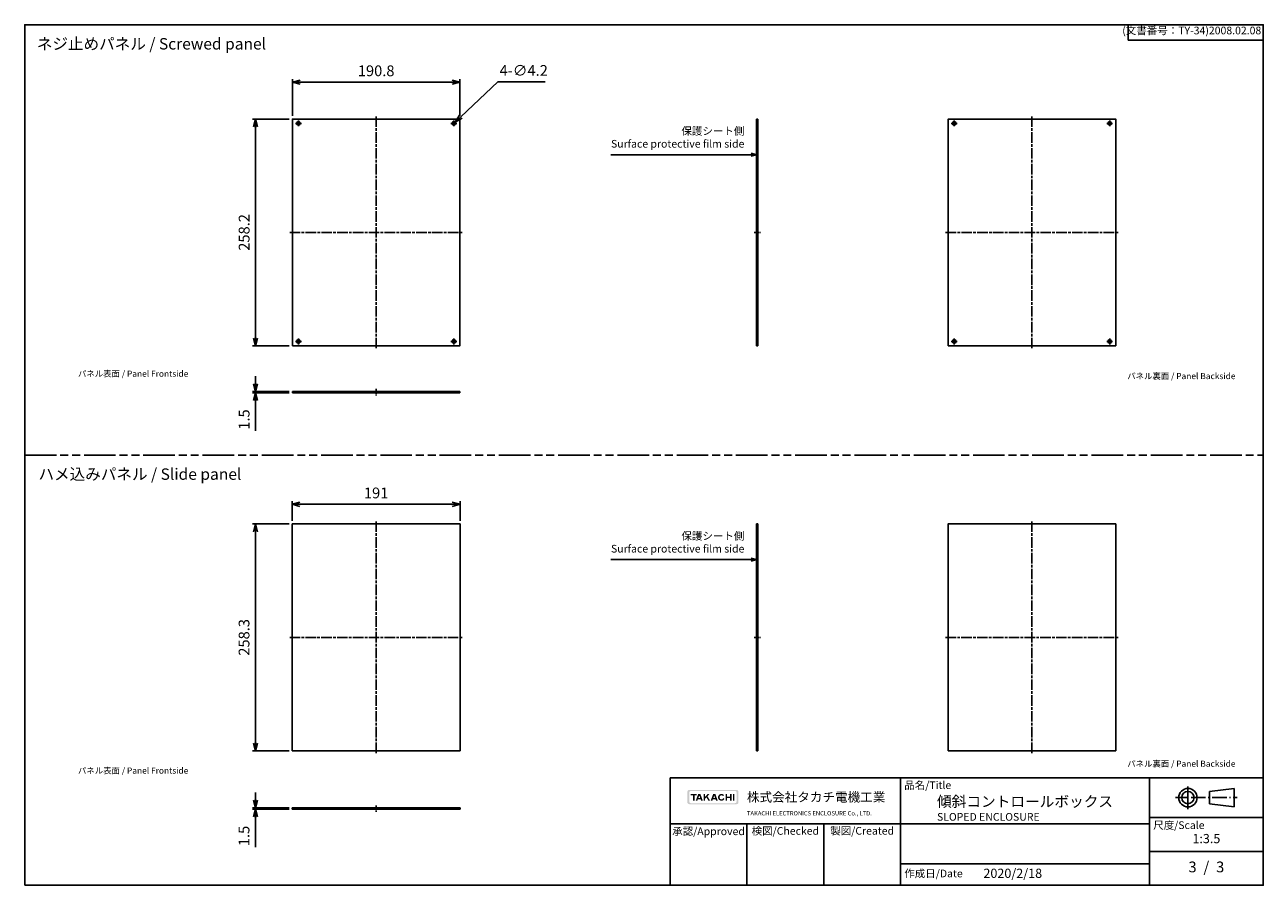
# Model space of a CAD drawing. Units: millimetres. Extents: x 46 to 5506, y 90 to 1490.
# Drawn here: x 4096 to 5506, y 90 to 1070 of the extents above; entities that cross this region are included whole.
import ezdxf
from ezdxf.enums import TextEntityAlignment as Align

# ---------------------------------------------------------------- set-up
doc = ezdxf.new("R2010")
doc.units = ezdxf.units.MM
for name, pattern in [('AM_ISO08W050', [18, 12, -1.5, 3, -1.5]), ('AM_ISO08W050x2', [9, 6, -0.75, 1.5, -0.75]), ('AM_ISO09W050', [22.5, 12, -1.5, 3, -1.5, 3, -1.5]), ('gen7a', [6.875, 4.75, -0.875, 0.375, -0.875])]:
    doc.linetypes.add(name, pattern=pattern)
doc.layers.add('7A', color=4, linetype='gen7a')
doc.layers.add('RAHM2', color=1, linetype='Continuous')
for name, color, linetype, lineweight in [('AM_5', 3, 'Continuous', 25), ('AM_7', 4, 'AM_ISO08W050', 25), ('AM_8', 1, 'Continuous', 25), ('ﾈｼﾞ止ﾒﾊﾟﾈﾙ', 3, 'Continuous', 25), ('ﾊﾒｺﾐﾊﾟﾈﾙ', 4, 'Continuous', 25)]:
    doc.layers.add(name, color=color, linetype=linetype, lineweight=lineweight)
doc.styles.get("Standard").update_dxf_attribs({"font": 'ISOCP.SHX', "bigfont": 'EXTFONT.SHX'})
doc.dimstyles.new('AM_ISO$0', dxfattribs={"dimtxt": 3.5, "dimasz": 2.5, "dimexe": 1, "dimexo": 1, "dimgap": 1.5, "dimtad": 1, "dimdsep": 46, "dimtxsty": 'STANDARD', "dimblk": 'OPEN30', "dimcen": 0, "dimclrd": 3, "dimclre": 3, "dimclrt": 2, "dimadec": 0, "dimazin": 2, "dimtp": 0.1, "dimtm": 0.1, "dimtfac": 0.71, "dimtmove": 0, "dimatfit": 3, "dimldrblk": 'OPEN30', "dimfxl": 1, "dimlwd": -1, "dimlwe": -1, "dimarcsym": 0})
doc.dimstyles.new('AM_ISO$3', dxfattribs={"dimtxt": 3.5, "dimasz": 2.5, "dimexe": 1, "dimexo": 1, "dimgap": 1.5, "dimtad": 1, "dimtoh": 1, "dimdsep": 46, "dimtxsty": 'STANDARD', "dimblk": 'OPEN30', "dimcen": 0, "dimclrd": 3, "dimclre": 3, "dimclrt": 2, "dimadec": 0, "dimazin": 2, "dimtp": 0.1, "dimtm": 0.1, "dimtfac": 0.71, "dimtofl": 0, "dimtmove": 0, "dimatfit": 0, "dimldrblk": 'OPEN30', "dimfxl": 1, "dimlwd": -1, "dimlwe": -1, "dimarcsym": 0})

# ---------------------------------------------------------------- blocks, each defined once
blk = doc.blocks.new('TK-A3')
for p, q in [((359, 280), (359, 275)), ((359, 275), (403, 275))]:
    blk.add_line(p, q)
blk.add_lwpolyline([(0, 0), (403, 0), (403, 280), (0, 280.0000000000001)], close=True)
at = {"insert": (402.3592953827349, 276.108542987227), "char_height": 2.5, "width": 43.07840397728298, "attachment_point": 9}
blk.add_mtext('(文書番号：TY-34)2008.02.08', dxfattribs=at)
blk = doc.blocks.new('A$C0FAF06CF')
at = {"layer": 'AM_8'}
h = blk.add_hatch(color=1, dxfattribs=at)
edge = h.paths.add_edge_path()
edge.add_line((-8.013599999999968, -2.41150000000041), (8.013600000000068, -2.411500000000414))
edge.add_arc((8.013600000000054, -1.773380000000512), 0.6381199999999012, 270, 360)
edge.add_line((8.651719999999955, -1.773380000000512), (8.651719999999967, 1.773379999999486))
edge.add_arc((8.013600000000025, 1.773379999999429), 0.638119999999958, 5.1039e-12, 90.00000000000126)
edge.add_line((8.013599999999997, 2.41149999999939), (-8.013599999999997, 2.411499999999387))
edge.add_arc((-8.013600000000025, 1.773379999999436), 0.638119999999951, 89.99999999999682, 179.9999999999955)
edge.add_line((-8.651719999999983, 1.773379999999486), (-8.651719999999983, -1.773380000000505))
edge.add_arc((-8.013600000000025, -1.773380000000457), 0.638119999999951, 180.0000000000043, 270.0000000000045)
edge = h.paths.add_edge_path(flags=16)
edge.add_line((-7.47193999999996, 2.092439999999486), (7.471940000000017, 2.092439999999479))
edge.add_arc((7.471940000000046, 1.550779999999479), 0.5416600000000003, 7.958078640513122e-13, 90.00000000000148, ccw=False)
edge.add_line((8.013600000000025, 1.550779999999486), (8.013600000000025, -1.550780000000505))
edge.add_arc((7.471940000000017, -1.550780000000502), 0.5416600000000074, 270, 359.99999999999966, ccw=False)
edge.add_line((7.471940000000017, -2.092440000000506), (-7.47193999999996, -2.092440000000513))
edge.add_arc((-7.47193999999996, -1.550780000000505), 0.5416600000000074, 180, 270, ccw=False)
edge.add_line((-8.013599999999968, -1.550780000000505), (-8.013599999999968, 1.550779999999486))
edge.add_arc((-7.47193999999996, 1.550779999999486), 0.5416600000000003, 90, 180, ccw=False)
for points in [[(-5.453699999999969, 0.5935999999994924), (-5.453699999999969, 1.038799999999492), (-7.531299999999987, 1.038799999999492), (-7.531299999999987, 0.5935999999994924), (-6.759619999999983, 0.5935999999994924), (-6.759619999999983, -1.224300000000516), (-6.225379999999972, -1.224300000000516), (-6.225379999999972, 0.5935999999994924)], [(-3.146079999999983, 1.038799999999492), (-3.146079999999983, -1.224300000000516), (-2.671199999999942, -1.224300000000516), (-2.671199999999942, -0.6184186206901412), (-2.193432261217481, -0.1027759420753025), (-1.520149446800417, -1.224300000000516), (-0.9571799999999939, -1.224300000000516), (-1.851807874889658, 0.2659306476478651), (-1.135707252964408, 1.038799999999492), (-1.788279380580377, 1.038799999999492), (-2.671199999999942, 0.085886028951558), (-2.671199999999942, 1.038799999999492)], [(4.304715008555604, 1.038799999999492), (4.304715008555604, -1.224300000000516), (4.775885008555576, -1.224300000000516), (4.775885008555576, -0.315350000000512), (5.829525008555606, -0.315350000000512), (5.829525008555606, -1.224300000000516), (6.300695008555578, -1.224300000000516), (6.300695008555578, 1.038799999999492), (5.829525008555606, 1.038799999999492), (5.829525008555606, 0.1298499999994878), (4.775885008555576, 0.1298499999994878), (4.775885008555576, 1.038799999999492)], [(7.280135008555589, -1.224300000000516), (7.280135008555589, 1.038799999999492), (6.805255008555604, 1.038799999999492), (6.805255008555604, -1.224300000000516)]]:
    blk.add_hatch(color=1, dxfattribs=at).paths.add_polyline_path(points)
h = blk.add_hatch(color=1, dxfattribs=at)
h.paths.add_polyline_path([(-5.264049114754044, -1.224300000000516), (-5.084217508196672, -0.734580000000511), (-4.161102491803262, -0.734580000000511), (-3.981270885245876, -1.224300000000516), (-3.420619999999971, -1.224300000000516), (-4.251659999999958, 1.038799999999492), (-4.993659999999977, 1.038799999999492), (-5.82469999999995, -1.224300000000516)])
h.paths.add_polyline_path([(-4.332759934426206, -0.2671200000005083), (-4.912560065573728, -0.2671200000005083), (-4.622659999999967, 0.5223399999994971)], flags=16)
h = blk.add_hatch(color=1, dxfattribs=at)
h.paths.add_polyline_path([(-0.1961891147540484, -1.224300000000516), (-0.0163575081966769, -0.734580000000511), (0.9067575081967476, -0.734580000000511), (1.086589114754119, -1.224300000000516), (1.64724000000001, -1.224300000000516), (0.8162000000000375, 1.038799999999492), (0.0742000000000189, 1.038799999999492), (-0.7568399999999543, -1.224300000000516)])
h.paths.add_polyline_path([(0.7351000655737892, -0.2671200000005083), (0.1552999344262673, -0.2671200000005083), (0.4452000000000283, 0.5223399999994971)], flags=16)
h = blk.add_hatch(color=1, dxfattribs=at)
edge = h.paths.add_edge_path()
edge.add_ellipse((2.878960000000006, -0.0927500000005264), major_axis=(0, 0.7271600000000495), ratio=0.8673469387754511, start_angle=308.5505407908052, end_angle=246.5820184016549)
edge.add_line((3.469375036740871, -0.3484654247793539), (3.94113500855559, -0.5527900000005097))
edge.add_arc((2.878960000000006, -0.0927500000005122), 1.157520000000026, 38.550540790803325, 336.58201840165333, ccw=False)
edge.add_line((3.784208621486186, 0.6286219454599618), (3.397792961318373, 0.3206961337928842))
blk = doc.blocks.new('TK-仕様書(和英併記)NEW')
for p, q in [((0, 35), (-193, 35)), ((-193, 35), (-193, 0)), ((-118, 35), (-118, 0)), ((-37, 35), (-37, 0)), ((0, 35), (0, 0)), ((-17.5, 30.5), (-9.5, 31.5)), ((-17.5, 26.5), (-17.5, 30.5)), ((-9.5, 31.5), (-9.5, 25.5)), ((-9.5, 25.5), (-17.5, 26.5)), ((-37, 22), (0, 22)), ((-193, 19.99999999999993), (-37, 19.99999999999993)), ((-168.0000000000001, 19.99999999999993), (-168, 0)), ((-143.0000000000001, 19.99999999999993), (-143, 0)), ((-37, 11), (0, 11)), ((-37.00000000000012, 7), (-118, 7)), ((0, 0), (-193, 0))]:
    blk.add_line(p, q)
for radius in [3, 2]:
    blk.add_circle((-24.5, 28.5), radius)
at = {"layer": '7A'}
for p, q in [((-24.5, 28.5), (-28.5, 28.5)), ((-24.5, 28.5), (-24.5, 32.07478664473149)), ((-24.5, 28.5), (-24.5, 24.78991724228479)), ((-23.5, 28.5), (-8.5, 28.5))]:
    blk.add_line(p, q, dxfattribs=at)
at = {"xscale": 0.9599999999999999, "yscale": 0.9599999999999999, "zscale": 0.9599999999999999}
blk.add_blockref('A$C0FAF06CF', (-179.073778946163, 28.68781725888325), dxfattribs=at)
at = {"attachment_point": 4}
for s, insert, char_height, width in [('{\\fMS Gothic|b0|i0|c128|p49;株式会社タカチ電機工業}', (-167.9945135240808, 28.68781725888325), 3, 42.88159814155517), ('{\\fArial|b0|i0|c128|p34;TAKACHI ELECTRONICS ENCLOSURE Co., LTD.}', (-167.9945135240808, 23.41115279672572), 1.399999999999999, 44.44830780058135)]:
    blk.add_mtext(s, dxfattribs=dict(at, insert=insert, char_height=char_height, width=width))
for tag, height, p in [('品名', 3.5, (-106.1561493930892, 27.24999999999994)), ('TITLE', 2.5, (-106.1561493930892, 22.24999999999994)), ('型番', 3.5, (-106.1391682485609, 11.75))]:
    blk.add_attdef(tag, text='', height=height).set_placement(p, align=Align.MIDDLE_LEFT)
for tag, height, p in [('GEN-TITLE-SCA', 3, (-18.5, 14.79266317345349)), ('承認', 3.5, (-180.7195176573868, 7.729076668239944)), ('検図', 3.5, (-155.5000000000001, 7.72907666823994)), ('製図', 3.5, (-130.5000000000001, 7.72907666823994)), ('総ページ数', 3.5, (-14, 5.5)), ('GEN-TITLE-DAT', 3, (-81.5, 3.5)), ('ページNO.', 3.5, (-23, 5.5))]:
    blk.add_attdef(tag, text='', height=height).set_placement(p, align=Align.MIDDLE)
at = {"layer": 'RAHM2', "char_height": 2.5}
for s, insert, width, attachment_point in [('品名/Title', (-116.8002551371314, 33.80103540727967), 90, 1), ('尺度/Scale', (-35.80025513713144, 20.80103540727967), 20, 1), ('承認/Approved', (-180.5000000000001, 18.8010354072796), 22.21535073038012, 2), ('検図/Checked', (-155.5, 18.92584712714763), 19.85268515870859, 2), ('製図/Created', (-130.5, 18.95800561859732), 19.44564691649168, 2), ('作成日/Date', (-116.8002551371314, 3.5), 17.84866863742184, 4)]:
    blk.add_mtext(s, dxfattribs=dict(at, insert=insert, width=width, attachment_point=attachment_point))
at = {"layer": 'RAHM2', "color": 0, "insert": (-18.5, 5.5), "char_height": 3.5, "width": 4.469919821818734, "attachment_point": 5}
blk.add_mtext('/', dxfattribs=at)
blk = doc.blocks.new('_Open30')
at = {"color": 0, "linetype": 'ByBlock', "lineweight": -2}
for p, q in [((-1, 0.26794919), (0, 0)), ((0, 0), (-1, -0.26794919)), ((0, 0), (-1, 0))]:
    blk.add_line(p, q, dxfattribs=at)
blk = doc.blocks.new('*D54')
at = {"layer": 'AM_5', "color": 3}
for p, q in [((4400.479572868788, 965.681720985796), (4400.479572868788, 1007.681721985796)), ((4409.229572868787, 1004.181721985796), (4582.529572868788, 1004.181721985796)), ((4591.279572868788, 965.681720985796), (4591.279572868788, 1007.681721985796))]:
    blk.add_line(p, q, dxfattribs=at)
at = {"layer": 'Defpoints', "color": 0}
for p in [(4591.279572868788, 1004.181721985796), (4400.479572868788, 962.181720985796), (4591.279572868788, 962.181720985796)]:
    blk.add_point(p, dxfattribs=at)
at = {"layer": 'AM_5', "color": 3, "xscale": 8.75, "yscale": 8.75, "zscale": 8.75, "rotation": 180}
blk.add_blockref('_Open30', (4400.479572868788, 1004.181721985796), dxfattribs=at)
at = {"layer": 'AM_5', "color": 3, "xscale": 8.75, "yscale": 8.75, "zscale": 8.75}
blk.add_blockref('_Open30', (4591.279572868788, 1004.181721985796), dxfattribs=at)
at = {"layer": 'AM_5', "color": 2, "insert": (4495.879572868787, 1015.556721985796), "char_height": 12.25, "attachment_point": 5}
blk.add_mtext('190.8', dxfattribs=at)
blk = doc.blocks.new('*D55')
at = {"layer": 'AM_5', "color": 3}
for p, q in [((4396.979572868787, 962.181720985796), (4354.979572868788, 962.181720985796)), ((4358.479572868787, 953.431720985796), (4358.479572868787, 712.731720985796)), ((4396.979572868787, 703.9817209857958), (4354.979572868788, 703.9817209857958))]:
    blk.add_line(p, q, dxfattribs=at)
at = {"layer": 'Defpoints', "color": 0}
for p in [(4400.479572868788, 962.181720985796), (4358.479572868787, 703.9817209857958), (4400.479572868788, 703.9817209857958)]:
    blk.add_point(p, dxfattribs=at)
at = {"layer": 'AM_5', "color": 3, "xscale": 8.75, "yscale": 8.75, "zscale": 8.75}
for p, rotation in [((4358.479572868787, 962.181720985796), 90), ((4358.479572868787, 703.9817209857958), 270)]:
    blk.add_blockref('_Open30', p, dxfattribs=dict(at, rotation=rotation))
at = {"layer": 'AM_5', "color": 2, "insert": (4347.103367160126, 833.0817209857967), "char_height": 12.25, "attachment_point": 5, "rotation": 90}
blk.add_mtext('258.2', dxfattribs=at)
blk = doc.blocks.new('*D56')
at = {"layer": 'AM_5', "color": 3}
for p, q in [((4358.479572868787, 660.5623039970014), (4358.479572868787, 669.3123039970014)), ((4396.979572868787, 651.8123039970014), (4354.979572868788, 651.8123039970014)), ((4396.979572868787, 650.3123039970014), (4354.979572868788, 650.3123039970014)), ((4358.479572868787, 651.8123039970014), (4358.479572868787, 650.3123039970014)), ((4358.479572868787, 641.5623039970014), (4358.479572868787, 607.1048923830944))]:
    blk.add_line(p, q, dxfattribs=at)
at = {"layer": 'Defpoints', "color": 0}
for p in [(4358.479572868787, 650.3123039970014), (4400.479572868788, 651.8123039970014), (4400.479572868788, 650.3123039970014)]:
    blk.add_point(p, dxfattribs=at)
at = {"layer": 'AM_5', "color": 3, "xscale": 8.75, "yscale": 8.75, "zscale": 8.75}
for p, rotation in [((4358.479572868787, 651.8123039970014), 270), ((4358.479572868787, 650.3123039970014), 90)]:
    blk.add_blockref('_Open30', p, dxfattribs=dict(at, rotation=rotation))
at = {"layer": 'AM_5', "color": 2, "insert": (4347.104572868787, 619.9585981900487), "char_height": 12.25, "attachment_point": 5, "rotation": 90}
blk.add_mtext('1.5', dxfattribs=at)
blk = doc.blocks.new('*D57')
at = {"layer": 'AM_5', "color": 3}
for p, q in [((4400.379572868788, 504.4991413501215), (4400.379572868788, 526.8953299669355)), ((4409.129572868788, 523.3953299669356), (4582.629572868787, 523.3953299669356)), ((4591.379572868787, 504.4991413501215), (4591.379572868787, 526.8953299669355))]:
    blk.add_line(p, q, dxfattribs=at)
at = {"layer": 'Defpoints', "color": 0}
for p in [(4591.379572868787, 523.3953299669356), (4400.379572868788, 500.9991413501215), (4591.379572868787, 500.9991413501215)]:
    blk.add_point(p, dxfattribs=at)
at = {"layer": 'AM_5', "color": 3, "xscale": 8.75, "yscale": 8.75, "zscale": 8.75, "rotation": 180}
blk.add_blockref('_Open30', (4400.379572868788, 523.3953299669356), dxfattribs=at)
at = {"layer": 'AM_5', "color": 3, "xscale": 8.75, "yscale": 8.75, "zscale": 8.75}
blk.add_blockref('_Open30', (4591.379572868787, 523.3953299669356), dxfattribs=at)
at = {"layer": 'AM_5', "color": 2, "insert": (4495.879572868787, 534.7703299669356), "char_height": 12.25, "attachment_point": 5}
blk.add_mtext('191', dxfattribs=at)
blk = doc.blocks.new('*D58')
at = {"layer": 'AM_5', "color": 3}
for p, q in [((4396.879572868787, 500.9991413501215), (4354.879571868787, 500.9991413501215)), ((4358.379571868787, 492.2491413501216), (4358.379571868787, 251.4491413501216)), ((4396.879572868787, 242.6991413501216), (4354.879571868787, 242.6991413501216))]:
    blk.add_line(p, q, dxfattribs=at)
at = {"layer": 'Defpoints', "color": 0}
for p in [(4400.379572868788, 500.9991413501215), (4358.379571868787, 242.6991413501216), (4400.379572868788, 242.6991413501216)]:
    blk.add_point(p, dxfattribs=at)
at = {"layer": 'AM_5', "color": 3, "xscale": 8.75, "yscale": 8.75, "zscale": 8.75}
for p, rotation in [((4358.379571868787, 500.9991413501215), 90), ((4358.379571868787, 242.6991413501216), 270)]:
    blk.add_blockref('_Open30', p, dxfattribs=dict(at, rotation=rotation))
at = {"layer": 'AM_5', "color": 2, "insert": (4347.003366160126, 371.8491413501222), "char_height": 12.25, "attachment_point": 5, "rotation": 90}
blk.add_mtext('258.3', dxfattribs=at)
blk = doc.blocks.new('*D59')
at = {"layer": 'AM_5', "color": 3}
for p, q in [((4358.379572868787, 186.2808824583298), (4358.379572868787, 195.0308824583298)), ((4396.879572868787, 177.5308824583298), (4354.879572868787, 177.5308824583298)), ((4396.879572868787, 176.0308824583298), (4354.879572868787, 176.0308824583298)), ((4358.379572868787, 177.5308824583298), (4358.379572868787, 176.0308824583298)), ((4358.379572868787, 167.2808824583299), (4358.379572868787, 132.8234708444228))]:
    blk.add_line(p, q, dxfattribs=at)
at = {"layer": 'Defpoints', "color": 0}
for p in [(4358.379572868787, 176.0308824583298), (4400.379572868788, 177.5308824583298), (4400.379572868788, 176.0308824583298)]:
    blk.add_point(p, dxfattribs=at)
at = {"layer": 'AM_5', "color": 3, "xscale": 8.75, "yscale": 8.75, "zscale": 8.75}
for p, rotation in [((4358.379572868787, 177.5308824583298), 270), ((4358.379572868787, 176.0308824583298), 90)]:
    blk.add_blockref('_Open30', p, dxfattribs=dict(at, rotation=rotation))
at = {"layer": 'AM_5', "color": 2, "insert": (4347.004572868787, 145.677176651377), "char_height": 12.25, "attachment_point": 5, "rotation": 90}
blk.add_mtext('1.5', dxfattribs=at)
blk = doc.blocks.new('*D60')
at = {"layer": 'AM_5', "color": 3}
for p, q in [((4592.26543899522, 964.7339431668779), (4634.422308175534, 1004.572605217936)), ((4634.422308175534, 1004.572605217936), (4688.183031600731, 1004.572605217936))]:
    blk.add_line(p, q, dxfattribs=at)
at = {"layer": 'Defpoints', "color": 0}
for p in [(4582.853276199167, 955.8393554023623), (4585.905869538429, 958.7240865692335)]:
    blk.add_point(p, dxfattribs=at)
at = {"layer": 'AM_5', "color": 3, "xscale": 8.75, "yscale": 8.75, "zscale": 8.75, "rotation": 223.3805445279275}
blk.add_blockref('_Open30', (4585.905869538429, 958.7240865692335), dxfattribs=at)
at = {"layer": 'AM_5', "color": 2, "insert": (4663.92766988813, 1015.9488109266), "char_height": 12.25, "attachment_point": 5}
blk.add_mtext('4-∅4.2', dxfattribs=at)
blk = doc.blocks.new('*S53')
at = {"layer": 'AM_5', "color": 3}
for p, q in [((4743.57386005171, 703.0730816692043), (4591.647842200443, 703.0730816692043)), ((4591.647842200443, 703.0730816692043), (4751.332898958199, 703.0730816692043))]:
    blk.add_line(p, q, dxfattribs=at)
at = {"layer": 'AM_5', "color": 3, "linetype": 'Continuous'}
for p, q in [((4757.582898958198, 703.0730816692043), (4751.332898958199, 704.7477641067043)), ((4751.332898958199, 703.0730816692043), (4757.582898958198, 703.0730816692043)), ((4751.332898958199, 701.3983992317044), (4757.582898958198, 703.0730816692043))]:
    blk.add_line(p, q, dxfattribs=at)
at = {"layer": 'AM_5', "color": 2, "insert": (4743.57386005171, 708.4351189931425), "char_height": 8.75, "attachment_point": 9}
blk.add_mtext('保護シート側\\PSurface protective film side\\P', dxfattribs=at)

msp = doc.modelspace()

# ---------------------------------------------------------------- linework, layer by layer
at = {"layer": 'AM_7', "linetype": 'AM_ISO08W050x2', "ltscale": 3}
for p, q in [((4407.379572868787, 957.2817209857959), (4407.379572868787, 960.6511619077261)), ((4584.379572868787, 957.2817209857959), (4584.379572868787, 960.6511619077261)), ((5154.298481759227, 957.2817209857959), (5154.298481759227, 960.6511619077261)), ((5331.298481759226, 957.2817209857959), (5331.298481759226, 960.6511619077261)), ((4407.379572868787, 957.2817209857959), (4404.010131946857, 957.2817209857959)), ((4407.379572868787, 957.2817209857959), (4410.749013790717, 957.2817209857959)), ((4407.379572868787, 957.2817209857959), (4407.379572868787, 953.9122800638661)), ((4584.379572868787, 957.2817209857959), (4581.010131946857, 957.2817209857959)), ((4584.379572868787, 957.2817209857959), (4584.379572868787, 953.9122800638661)), ((4584.379572868787, 957.2817209857959), (4587.749013790717, 957.2817209857959)), ((5154.298481759227, 957.2817209857959), (5150.929040837296, 957.2817209857959)), ((5154.298481759227, 957.2817209857959), (5157.667922681156, 957.2817209857959)), ((5154.298481759227, 957.2817209857959), (5154.298481759227, 953.9122800638661)), ((5331.298481759226, 957.2817209857959), (5327.929040837297, 957.2817209857959)), ((5331.298481759226, 957.2817209857959), (5331.298481759226, 953.9122800638661)), ((5331.298481759226, 957.2817209857959), (5334.667922681155, 957.2817209857959)), ((4407.379572868787, 708.881720985796), (4404.010131946857, 708.881720985796)), ((4407.379572868787, 708.881720985796), (4407.379572868787, 712.2511619077258)), ((4407.379572868787, 708.881720985796), (4410.749013790717, 708.881720985796)), ((4407.379572868787, 708.881720985796), (4407.379572868787, 705.5122800638659)), ((4584.379572868787, 708.881720985796), (4581.010131946857, 708.881720985796)), ((4584.379572868787, 708.881720985796), (4584.379572868787, 712.2511619077258)), ((4584.379572868787, 708.881720985796), (4584.379572868787, 705.5122800638659)), ((4584.379572868787, 708.881720985796), (4587.749013790717, 708.881720985796)), ((5154.298481759227, 708.881720985796), (5150.929040837296, 708.881720985796)), ((5154.298481759227, 708.881720985796), (5154.298481759227, 712.2511619077258)), ((5154.298481759227, 708.881720985796), (5157.667922681156, 708.881720985796)), ((5154.298481759227, 708.881720985796), (5154.298481759227, 705.5122800638659)), ((5331.298481759226, 708.881720985796), (5327.929040837297, 708.881720985796)), ((5331.298481759226, 708.881720985796), (5331.298481759226, 712.2511619077258)), ((5331.298481759226, 708.881720985796), (5331.298481759226, 705.5122800638659)), ((5331.298481759226, 708.881720985796), (5334.667922681155, 708.881720985796))]:
    msp.add_line(p, q, dxfattribs=at)
at = {"layer": 'AM_7'}
for p, q in [((4495.879572868787, 965.1817209857959), (4495.879572868787, 700.9817209857958)), ((5242.798481759226, 965.1817209857959), (5242.798481759226, 700.9817209857958)), ((4397.479572868788, 833.081720985796), (4594.279572868788, 833.081720985796)), ((5144.398481759226, 833.081720985796), (5341.198481759227, 833.081720985796)), ((4495.879572868787, 503.9991413501216), (4495.879572868787, 239.6991413501216)), ((5242.798481759226, 503.9991413501216), (5242.798481759226, 239.6991413501216)), ((4397.379572868787, 371.8491413501216), (4594.379572868787, 371.8491413501216)), ((5144.298481759226, 371.8491413501216), (5341.298481759226, 371.8491413501216))]:
    msp.add_line(p, q, dxfattribs=at)
at = {"layer": 'AM_7', "linetype": 'AM_ISO08W050x2'}
for p, q in [((4926.240641182983, 833.081720985796), (4933.740641182983, 833.081720985796)), ((4495.879572868787, 654.8123039970014), (4495.879572868787, 647.3123039970014)), ((4926.240641182983, 371.8491413501216), (4933.740641182983, 371.8491413501216)), ((4495.879572868787, 180.5308824583298), (4495.879572868787, 173.0308824583298))]:
    msp.add_line(p, q, dxfattribs=at)
at = {"layer": 'AM_7', "linetype": 'AM_ISO09W050', "ltscale": 3}
msp.add_line((4095.680650245266, 579.5677348926639), (5506.180650245266, 579.5677348926639), dxfattribs=at)
at = {"layer": 'ﾈｼﾞ止ﾒﾊﾟﾈﾙ'}
for p, q in [((4929.240641182984, 962.181720985796), (4929.240641182984, 703.9817209857958)), ((4929.240641182984, 962.181720985796), (4930.740641182984, 962.181720985796)), ((4930.740641182984, 962.181720985796), (4930.740641182984, 703.9817209857958)), ((4929.240641182984, 703.9817209857958), (4930.740641182984, 703.9817209857958)), ((4400.479572868788, 651.8123039970014), (4400.479572868788, 650.3123039970014)), ((4400.479572868788, 651.8123039970014), (4591.279572868788, 651.8123039970014)), ((4400.479572868788, 650.3123039970014), (4591.279572868788, 650.3123039970014)), ((4591.279572868788, 651.8123039970014), (4591.279572868788, 650.3123039970014))]:
    msp.add_line(p, q, dxfattribs=at)
for points in [[(4400.479572868788, 703.9817209857958), (4591.279572868788, 703.9817209857958), (4591.279572868788, 962.181720985796), (4400.479572868788, 962.181720985796)], [(5147.398481759227, 703.9817209857958), (5338.198481759227, 703.9817209857958), (5338.198481759227, 962.181720985796), (5147.398481759227, 962.181720985796)]]:
    msp.add_lwpolyline(points, close=True, dxfattribs=at)
for centre in [(4407.379572868787, 957.2817209857959), (4584.379572868787, 957.2817209857959), (5154.298481759227, 957.2817209857959), (5331.298481759226, 957.2817209857959), (4407.379572868787, 708.881720985796), (4584.379572868787, 708.881720985796), (5154.298481759227, 708.881720985796), (5331.298481759226, 708.881720985796)]:
    msp.add_circle(centre, 2.1, dxfattribs=at)
at = {"layer": 'ﾊﾒｺﾐﾊﾟﾈﾙ'}
for p, q in [((4929.240641182984, 500.9991413501215), (4929.240641182984, 242.6991413501216)), ((4929.240641182984, 500.9991413501215), (4930.740641182984, 500.9991413501215)), ((4930.740641182984, 500.9991413501215), (4930.740641182984, 242.6991413501216)), ((4929.240641182984, 242.6991413501216), (4930.740641182984, 242.6991413501216)), ((4400.379572868788, 177.5308824583298), (4400.379572868788, 176.0308824583298)), ((4400.379572868788, 177.5308824583298), (4591.379572868787, 177.5308824583298)), ((4400.379572868788, 176.0308824583298), (4591.379572868787, 176.0308824583298)), ((4591.379572868787, 177.5308824583298), (4591.379572868787, 176.0308824583298))]:
    msp.add_line(p, q, dxfattribs=at)
for points in [[(4400.379572868788, 242.6991413501216), (4591.379572868787, 242.6991413501216), (4591.379572868787, 500.9991413501215), (4400.379572868788, 500.9991413501215)], [(5147.298481759226, 242.6991413501216), (5338.298481759226, 242.6991413501216), (5338.298481759226, 500.9991413501215), (5147.298481759226, 500.9991413501215)]]:
    msp.add_lwpolyline(points, close=True, dxfattribs=at)

# ---------------------------------------------------------------- block references
at = {"lineweight": 0, "xscale": 3.5, "yscale": 3.5, "zscale": 3.5}
msp.add_blockref('TK-A3', (4095.680650245266, 89.5677348926638), dxfattribs=at)
msp.add_blockref('TK-仕様書(和英併記)NEW', (5506.180650245266, 89.5677348926638), dxfattribs=at).add_auto_attribs({'品名': '傾斜コントロールボックス', 'TITLE': 'SLOPED ENCLOSURE', 'GEN-TITLE-DAT': '2020/2/18', 'GEN-TITLE-SCA': '1:3.5', 'ページNO.': '3', '総ページ数': '3'})
at = {"layer": 'AM_5'}
for p in [(171.6577422247846, 218.4862240821471), (171.6577422247846, -242.6963555535272)]:
    msp.add_blockref('*S53', p, dxfattribs=at)

# ---------------------------------------------------------------- texts
at = {"layer": 'AM_5', "color": 2}
for s, insert, char_height, attachment_point in [('{\\fMS Gothic|b0|i0|c128|p49;\\C0;ネジ止めパネル / Screwed panel}', (4109.437441375563, 1054.384532118838), 13, 1), ('{\\fMS Gothic|b0|i0|c128|p49;\\C0;パネル表面 / Panel Frontside}', (4156.314363999539, 668.6605564441415), 7, 7), ('{\\fMS Gothic|b0|i0|c128|p49;\\C0;パネル裏面 / Panel Backside}', (5351.331612654185, 665.974573970344), 7, 7), ('{\\fMS Gothic|b0|i0|c128|p49;\\C0;ハメ込みパネル / Slide panel}', (4111.351241578492, 564.2921446826622), 13, 1), ('{\\fMS Gothic|b0|i0|c128|p49;\\C0;パネル裏面 / Panel Backside}', (5351.331612654185, 224.454964431673), 7, 7), ('{\\fMS Gothic|b0|i0|c128|p49;\\C0;パネル表面 / Panel Frontside}', (4156.314363999539, 216.6370595269182), 7, 7)]:
    msp.add_mtext(s, dxfattribs=dict(at, insert=insert, char_height=char_height, attachment_point=attachment_point))

# ---------------------------------------------------------------- dimensions: what is measured, and where the dimension line sits
at = {"layer": 'AM_5'}
for base, p1, p2, angle, override, picture, middle in [((4591.279572868788, 1004.181721985796), (4400.479572868788, 962.181720985796), (4591.279572868788, 962.181720985796), 1.14e-14, {"dimscale": 3.5, "dimpost": ''}, '*D54', (4495.879572868787, 1015.556721985796)), ((4358.479572868787, 703.9817209857958), (4400.479572868788, 962.181720985796), (4400.479572868788, 703.9817209857958), 90.00000000000003, {"dimscale": 3.5}, '*D55', (4347.103367160126, 833.0817209857967)), ((4358.479572868787, 650.3123039970014), (4400.479572868788, 651.8123039970014), (4400.479572868788, 650.3123039970014), 90, {"dimscale": 3.5, "dimpost": ''}, '*D56', (4347.104572868787, 619.9585981900487)), ((4591.379572868787, 523.3953299669356), (4400.379572868788, 500.9991413501215), (4591.379572868787, 500.9991413501215), 1.14e-14, {"dimscale": 3.5}, '*D57', (4495.879572868787, 534.7703299669356)), ((4358.379571868787, 242.6991413501216), (4400.379572868788, 500.9991413501215), (4400.379572868788, 242.6991413501216), 90.00000000000003, {"dimscale": 3.5}, '*D58', (4347.003366160126, 371.8491413501222)), ((4358.379572868787, 176.0308824583298), (4400.379572868788, 177.5308824583298), (4400.379572868788, 176.0308824583298), 90, {"dimscale": 3.5, "dimpost": ''}, '*D59', (4347.004572868787, 145.677176651377))]:
    dim = msp.add_linear_dim(base=base, p1=p1, p2=p2, angle=angle, dimstyle='AM_ISO$0', override=override, dxfattribs=at)
    dim.commit()
    dim.dimension.update_dxf_attribs({"geometry": picture, "text_midpoint": middle})
dim = msp.add_diameter_dim_2p(p1=(4582.853276199167, 955.8393554023623), p2=(4585.905869538429, 958.7240865692335), text='4-<>', dimstyle='AM_ISO$3', override={"dimscale": 3.5}, dxfattribs=at)
dim.commit()
dim.dimension.update_dxf_attribs({"geometry": '*D60', "text_midpoint": (4663.92766988813, 1004.572605217939), "dimtype": 163})

doc.saveas('drawing.dxf')
